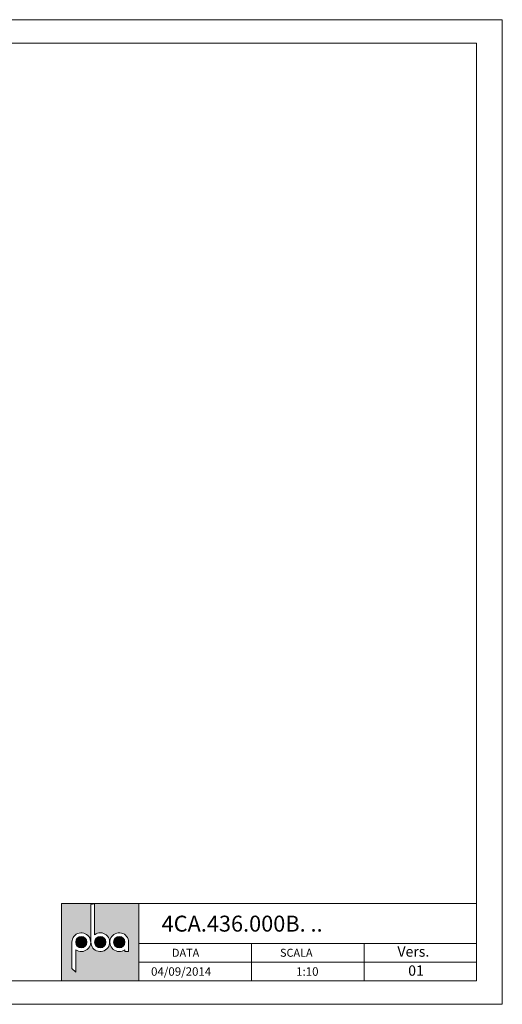
# Paper-space layout 'Layout' of a CAD drawing. Units: millimetres. Extents: x 0 to 297, y 0 to 210.
# Drawn here: x 194 to 297, y 0 to 210 of the extents above; entities that cross this region are included whole.
import ezdxf

# ---------------------------------------------------------------- set-up
doc = ezdxf.new("R2010")
doc.units = ezdxf.units.MM
doc.styles.add('SLDTEXTSTYLE0', font='TXT', dxfattribs={"width": 0.7})

psp = doc.layouts.new('Layout')

# ---------------------------------------------------------------- hatches: boundary and pattern name
at = {"linetype": 'Continuous', "true_color": 0xff8000}
h = psp.add_hatch(color=30, dxfattribs=at)
h.paths.add_polyline_path([(202.9999, 5), (219.4999, 5), (219.4999, 21.5), (202.9999, 21.5)], flags=0)
edge = h.paths.add_edge_path(flags=0)
edge.add_arc((215.2999, 13.25), 2, 0, 306.869898, ccw=False)
edge.add_line((217.2999, 13.25), (217.2999, 11.25))
edge.add_line((217.2999, 11.25), (216.4999, 11.25))
edge.add_line((216.4999, 11.25), (216.4999, 11.65))
edge = h.paths.add_edge_path(flags=0)
edge.add_arc((207.1999, 13.25), 2, -126.869898, 180, ccw=False)
edge.add_line((205.9999, 11.65), (205.9999, 6.8861))
edge.add_line((205.9999, 6.8861), (205.1999, 7.6411))
edge.add_line((205.1999, 7.6411), (205.1999, 13.25))
edge = h.paths.add_edge_path(flags=0)
edge.add_arc((211.2499, 13.25), 2, -180, 126.869898, ccw=False)
edge.add_line((209.2499, 13.25), (209.2499, 21.2539))
edge.add_line((209.2499, 21.2539), (210.0499, 21.4123))
edge.add_line((210.0499, 21.4123), (210.0499, 14.85))
h = psp.add_hatch(color=30, dxfattribs=at)
edge = h.paths.add_edge_path(flags=0)
edge.add_arc((207.1999, 13.25), 1.2, 0, 360)
h = psp.add_hatch(color=30, dxfattribs=at)
edge = h.paths.add_edge_path(flags=0)
edge.add_arc((211.2499, 13.25), 1.2, 0, 360)
h = psp.add_hatch(color=30, dxfattribs=at)
edge = h.paths.add_edge_path(flags=0)
edge.add_arc((215.2999, 13.25), 1.2, 0, 360)

# ---------------------------------------------------------------- linework, layer by layer
at = {"color": 30, "linetype": 'Continuous', "lineweight": 0, "true_color": 0xff8000}
for p, q in [((-0.0001, 210), (296.9999, 210)), ((296.9999, 210), (296.9999, 0)), ((4.9999, 205), (291.4999, 205)), ((291.4999, 205), (291.4999, 5)), ((202.9999, 21.5), (202.9999, 5)), ((219.4999, 21.5), (202.9999, 21.5)), ((219.4999, 5), (219.4999, 21.5)), ((219.4999, 21.5), (291.4999, 21.5)), ((219.4999, 21.5), (219.4999, 5)), ((219.4999, 13), (291.4999, 13)), ((243.4999, 13), (243.4999, 5)), ((267.4999, 5), (267.4999, 13)), ((219.4999, 9), (291.4999, 9)), ((291.4999, 5), (4.9999, 5)), ((-0.0001, 0), (296.9999, 0))]:
    psp.add_line(p, q, dxfattribs=at)
at = {"color": 7, "linetype": 'Continuous', "lineweight": 0}
for p, q in [((209.2499, 21.2539), (210.0499, 21.4123)), ((209.2499, 13.25), (209.2499, 21.2539)), ((210.0499, 21.4123), (210.0499, 14.85)), ((205.1999, 13.25), (205.1999, 7.6411)), ((217.2999, 13.25), (217.2999, 11.25)), ((205.9999, 6.8861), (205.9999, 11.65)), ((216.4999, 11.25), (216.4999, 11.65)), ((217.2999, 11.25), (216.4999, 11.25)), ((205.1999, 7.6411), (205.9999, 6.8861))]:
    psp.add_line(p, q, dxfattribs=at)
for centre in [(207.1999, 13.25), (211.2499, 13.25), (215.2999, 13.25)]:
    psp.add_circle(centre, 1.2, dxfattribs=at)
for centre, start, end in [((207.1999, 13.25), 233.130102, 180), ((211.2499, 13.25), 180, 126.869898), ((215.2999, 13.25), 0, 306.869898)]:
    psp.add_arc(centre, 2, start, end, dxfattribs=at)

# ---------------------------------------------------------------- texts
at = {"color": 161, "linetype": 'Continuous', "lineweight": 0, "true_color": 0x53a9ff, "attachment_point": 1, "style": 'SLDTEXTSTYLE0'}
for s, insert, char_height in [('4CA.436.000B. ..', (224.3356, 18.9049), 3.4), ('DATA', (226.5487, 11.8456), 1.7), ('SCALA', (249.5924, 11.8456), 1.7), ('Vers.', (274.634, 12.3504), 2.2), ('04/09/2014', (222.0862, 7.8954), 1.8), ('1:10', (253.0299, 7.8954), 1.8), ('01', (276.9317, 8.2943), 2.2)]:
    psp.add_mtext(s, dxfattribs=dict(at, insert=insert, char_height=char_height))

doc.saveas('drawing.dxf')
